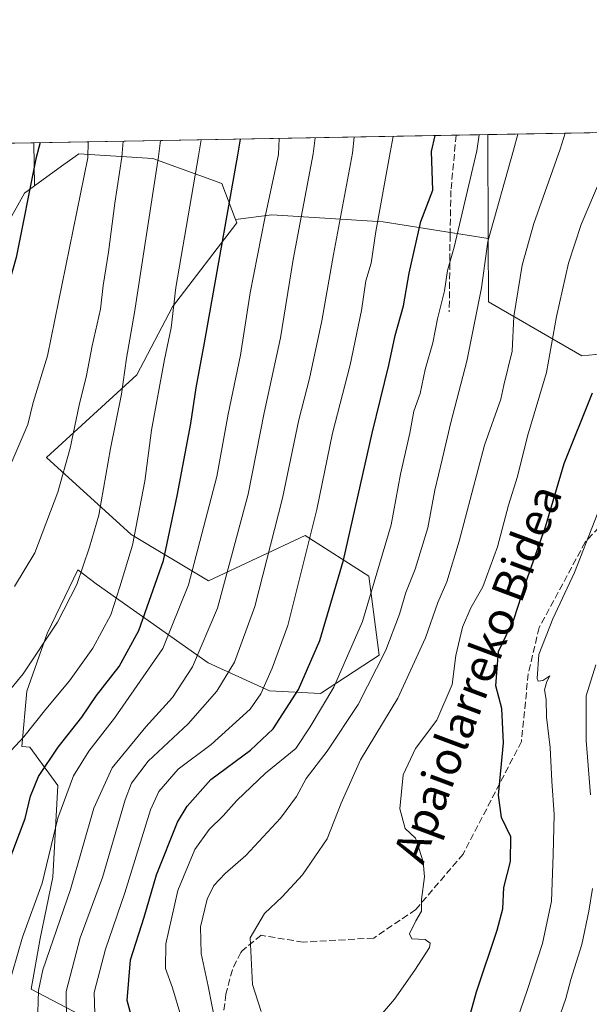
# Model space of a CAD drawing. Units: metres. Extents: x 620238 to 623667, y 4778075 to 4780450.
# Drawn here: x 621945 to 622084, y 4780209 to 4780450 of the extents above; entities that cross this region are included whole.
import ezdxf
from ezdxf.enums import TextEntityAlignment as Align

# ---------------------------------------------------------------- set-up
doc = ezdxf.new("R2010")
doc.units = ezdxf.units.M
doc.header["$MEASUREMENT"] = 0
doc.linetypes.add('DGN Style 3', pattern=[2.307223458686699, 1.648016756204785, -0.6592067024819142])
for name, color, linetype, lineweight in [('Arbolado forestal CxS', 92, 'Continuous', 0), ('Comarca CxS', 21, 'Continuous', 0), ('Comunidad Autónoma CxS', 142, 'Continuous', 0), ('Curva de nivel maestra', 30, 'Continuous', 30), ('Curva de nivel normal', 30, 'Continuous', 0), ('Municipio CxS', 4, 'Continuous', 0), ('Prado CxS', 92, 'Continuous', 0), ('Provincia CxS', 1, 'Continuous', 0), ('Senda', 7, 'DGN Style 3', 0), ('Texto cartográfico', 7, 'Continuous', 0)]:
    doc.layers.add(name, color=color, linetype=linetype, lineweight=lineweight)
doc.styles.add('Style-Arial', font='txt')

msp = doc.modelspace()

# ---------------------------------------------------------------- linework, layer by layer
at = {"layer": 'Arbolado forestal CxS', "color": 92, "linetype": 'Continuous', "lineweight": 0, "extrusion": (0.4500937856621135, 0.008060718863430185, 0.8929449081100985), "elevation": 318781.7965657592, "flags": 128}
msp.add_lwpolyline([(4768516.456743753, -631553.5220965934), (4768516.456743752, -631668.937753653)], dxfattribs=at)
at = {"layer": 'Arbolado forestal CxS', "color": 92, "linetype": 'Continuous', "lineweight": 0, "extrusion": (0.001266791663669867, -0.07215977443305889, 0.9973922809971266), "elevation": -343816.3478612796, "flags": 128}
msp.add_lwpolyline([(705761.5325142295, 4756355.943624579), (705761.5325142295, 4756345.399207466)], dxfattribs=at)
at = {"layer": 'Arbolado forestal CxS', "color": 92, "linetype": 'Continuous', "lineweight": 0, "extrusion": (0.448035408573423, 0.00802420235153805, 0.8939798011370657), "elevation": 317327.1253005431, "flags": 128}
msp.add_lwpolyline([(4768515.90906112, -632405.0913457277), (4768515.90906112, -632413.7118264862)], dxfattribs=at)
at = {"layer": 'Arbolado forestal CxS', "color": 92, "linetype": 'Continuous', "lineweight": 0, "extrusion": (0.0006344966630973555, -0.1518256451403237, 0.9884070876373302), "elevation": -725104.4428979806, "flags": 128}
msp.add_lwpolyline([(642031.3047728701, 4722436.546316785), (642031.3047728701, 4722410.90857946)], dxfattribs=at)
at = {"layer": 'Arbolado forestal CxS', "color": 92, "linetype": 'Continuous', "lineweight": 0}
msp.add_polyline3d([(622059.0910999998, 4780396.201300001, 290.9731999999931), (622033.4729000004, 4780400.267700001, 305.2059000000008), (622006.2896999996, 4780401.966700001, 319.7507000000041), (621997.4436999997, 4780400.812899999, 324.3322999999946), (621994.1262999997, 4780409.659499999, 327.4833000000072), (621977.2669000002, 4780415.6801, 336.511599999998), (621959.2027000004, 4780416.884500001, 346.5433000000049), (621958.3249000004, 4780416.246099999, 346.9581999999937), (621955.0173000004, 4780413.840299999, 348.0396000000038), (621948.4210999999, 4780409.0429, 349.9238000000041), (621948.2364999996, 4780419.5581, 350.6848000000027), (622058.9852, 4780421.5415, 294.8656999999948)], close=True, dxfattribs=at)
for points in [[(621932.3324999996, 4780382.860099999, 352.2902999999933), (621945.9556999998, 4780407.2499, 350.553700000004), (621948.4210999999, 4780409.0429, 349.9238000000041), (621955.0173000004, 4780413.840299999, 348.0396000000038), (621958.3249000004, 4780416.246099999, 346.9581999999937), (621959.2027000004, 4780416.884500001, 346.5433000000049), (621977.2669000002, 4780415.6801, 336.511599999998), (621994.1262999997, 4780409.659499999, 327.4833000000072), (621997.4436999997, 4780400.812899999, 324.3322999999946), (621997.7390999999, 4780400.0251, 324.084600000002), (621982.0840999996, 4780379.5525, 330.4970999999932), (621973.3788999999, 4780362.9475, 334.1270999999979), (621951.3519000001, 4780342.7269, 342.9986000000063), (621972.0261000004, 4780323.9321, 330.9885999999969), (621990.8208999997, 4780312.655300001, 318.5593999999983), (622014.4124999996, 4780323.766100001, 306.8043999999936), (622029.9634999996, 4780313.8081, 297.1889999999985), (622032.4617, 4780294.497099999, 291.6114999999991), (622018.1573000001, 4780285.162699999, 297.7477999999974), (622005.7187000001, 4780285.7849, 304.4698000000063), (621990.7931000004, 4780292.630100001, 314.1445999999996), (621963.4281000001, 4780311.9199, 333.8758999999991), (621958.9555000003, 4780315.3103, 336.2513000000035), (621951.4814999999, 4780299.828299999, 335.8248000000021), (621946.5425000006, 4780285.717499999, 333.8696000000054), (621945.2883000001, 4780272.235900001, 330.1174000000028), (621947.2588999998, 4780272.0953, 329.1698000000033), (621954.0997000001, 4780262.7611, 322.2880000000005), (621952.8554999996, 4780240.358899999, 319.3521000000038), (621949.7452999996, 4780225.4233, 317.9860999999946), (621947.5925000003, 4780213.043099999, 316.8331000000035), (621985.1821, 4780193.308499999, 296.4660000000004)], [(621997.4436999997, 4780400.812899999, 324.3322999999946), (621994.1262999997, 4780409.659499999, 327.4833000000072), (621977.2669000002, 4780415.6801, 336.511599999998), (621959.2027000004, 4780416.884500001, 346.5433000000049), (621958.3249000004, 4780416.246099999, 346.9581999999937), (621955.0173000004, 4780413.840299999, 348.0396000000038), (621948.4210999999, 4780409.0429, 349.9238000000041)], [(621997.4436999997, 4780400.812899999, 324.3322999999946), (621994.1262999997, 4780409.659499999, 327.4833000000072), (621977.2669000002, 4780415.6801, 336.511599999998), (621959.2027000004, 4780416.884500001, 346.5433000000049), (621958.3249000004, 4780416.246099999, 346.9581999999937), (621955.0173000004, 4780413.840299999, 348.0396000000038), (621948.4210999999, 4780409.0429, 349.9238000000041)], [(621948.4210999999, 4780409.0429, 349.9238000000041), (621945.9556999998, 4780407.2499, 350.553700000004), (621932.3324999996, 4780382.860099999, 352.2902999999933), (621923.4184999998, 4780379.931700001, 353.3267000000051), (621914.9959000006, 4780370.854699999, 353.4318999999959), (621916.8384999996, 4780358.7183, 352.2752999999939), (621914.2664999999, 4780353.0189, 351.7335000000021), (621907.3465, 4780350.846899999, 351.6006000000052)], [(621985.1821, 4780193.308499999, 296.4660000000004), (621947.5925000003, 4780213.043099999, 316.8331000000035), (621949.7452999996, 4780225.4233, 317.9860999999946), (621952.8554999996, 4780240.358899999, 319.3521000000038), (621954.0997000001, 4780262.7611, 322.2880000000005), (621947.2588999998, 4780272.0953, 329.1698000000033), (621945.2883000001, 4780272.235900001, 330.1174000000028), (621946.5425000006, 4780285.717499999, 333.8696000000054), (621951.4814999999, 4780299.828299999, 335.8248000000021), (621958.9555000003, 4780315.3103, 336.2513000000035), (621963.4281000001, 4780311.9199, 333.8758999999991), (621990.7931000004, 4780292.630100001, 314.1445999999996), (622005.7187000001, 4780285.7849, 304.4698000000063), (622018.1573000001, 4780285.162699999, 297.7477999999974), (622032.4617, 4780294.497099999, 291.6114999999991), (622029.9634999996, 4780313.8081, 297.1889999999985), (622014.4124999996, 4780323.766100001, 306.8043999999936), (621990.8208999997, 4780312.655300001, 318.5593999999983), (621972.0261000004, 4780323.9321, 330.9885999999969), (621951.3519000001, 4780342.7269, 342.9986000000063), (621973.3788999999, 4780362.9475, 334.1270999999979), (621982.0840999996, 4780379.5525, 330.4970999999932), (621997.7390999999, 4780400.0251, 324.084600000002), (621997.4436999997, 4780400.812899999, 324.3322999999946), (622006.2896999996, 4780401.966700001, 319.7507000000041), (622033.4729000004, 4780400.267700001, 305.2059000000008), (622059.0910999998, 4780396.201300001, 290.9731999999931), (622059.1557, 4780380.7567, 289.401199999993), (622081.9228999997, 4780367.531500001, 276.7551999999997), (622104.1486999998, 4780369.7215, 268.2115999999951)], [(621985.1821, 4780193.308499999, 296.4660000000004), (621947.5925000003, 4780213.043099999, 316.8331000000035), (621949.7452999996, 4780225.4233, 317.9860999999946), (621952.8554999996, 4780240.358899999, 319.3521000000038), (621954.0997000001, 4780262.7611, 322.2880000000005), (621947.2588999998, 4780272.0953, 329.1698000000033), (621945.2883000001, 4780272.235900001, 330.1174000000028), (621946.5425000006, 4780285.717499999, 333.8696000000054), (621951.4814999999, 4780299.828299999, 335.8248000000021), (621958.9555000003, 4780315.3103, 336.2513000000035), (621963.4281000001, 4780311.9199, 333.8758999999991), (621990.7931000004, 4780292.630100001, 314.1445999999996), (622005.7187000001, 4780285.7849, 304.4698000000063), (622018.1573000001, 4780285.162699999, 297.7477999999974), (622032.4617, 4780294.497099999, 291.6114999999991), (622029.9634999996, 4780313.8081, 297.1889999999985), (622014.4124999996, 4780323.766100001, 306.8043999999936), (621990.8208999997, 4780312.655300001, 318.5593999999983), (621972.0261000004, 4780323.9321, 330.9885999999969), (621951.3519000001, 4780342.7269, 342.9986000000063), (621973.3788999999, 4780362.9475, 334.1270999999979), (621982.0840999996, 4780379.5525, 330.4970999999932), (621997.7390999999, 4780400.0251, 324.084600000002), (621997.4436999997, 4780400.812899999, 324.3322999999946)], [(621985.1821, 4780193.308499999, 296.4660000000004), (621947.5925000003, 4780213.043099999, 316.8331000000035), (621949.7452999996, 4780225.4233, 317.9860999999946), (621952.8554999996, 4780240.358899999, 319.3521000000038), (621954.0997000001, 4780262.7611, 322.2880000000005), (621947.2588999998, 4780272.0953, 329.1698000000033), (621945.2883000001, 4780272.235900001, 330.1174000000028), (621946.5425000006, 4780285.717499999, 333.8696000000054), (621951.4814999999, 4780299.828299999, 335.8248000000021), (621958.9555000003, 4780315.3103, 336.2513000000035), (621963.4281000001, 4780311.9199, 333.8758999999991), (621990.7931000004, 4780292.630100001, 314.1445999999996), (622005.7187000001, 4780285.7849, 304.4698000000063), (622018.1573000001, 4780285.162699999, 297.7477999999974), (622032.4617, 4780294.497099999, 291.6114999999991), (622029.9634999996, 4780313.8081, 297.1889999999985), (622014.4124999996, 4780323.766100001, 306.8043999999936), (621990.8208999997, 4780312.655300001, 318.5593999999983), (621972.0261000004, 4780323.9321, 330.9885999999969), (621951.3519000001, 4780342.7269, 342.9986000000063), (621973.3788999999, 4780362.9475, 334.1270999999979), (621982.0840999996, 4780379.5525, 330.4970999999932), (621997.7390999999, 4780400.0251, 324.084600000002), (621997.4436999997, 4780400.812899999, 324.3322999999946)], [(622059.0910999998, 4780396.201300001, 290.9731999999931), (622033.4729000004, 4780400.267700001, 305.2059000000008), (622006.2896999996, 4780401.966700001, 319.7507000000041), (621997.4436999997, 4780400.812899999, 324.3322999999946)], [(622059.0910999998, 4780396.201300001, 290.9731999999931), (622033.4729000004, 4780400.267700001, 305.2059000000008), (622006.2896999996, 4780401.966700001, 319.7507000000041), (621997.4436999997, 4780400.812899999, 324.3322999999946)], [(622059.0910999998, 4780396.201300001, 290.9731999999931), (622059.1557, 4780380.7567, 289.401199999993), (622081.9228999997, 4780367.531500001, 276.7551999999997), (622104.1486999998, 4780369.7215, 268.2115999999951), (622115.5188999996, 4780367.531500001, 264.2544000000053), (622125.4671, 4780365.149499999, 260.7167000000045), (622131.0713000001, 4780355.710300001, 256.4853000000003), (622109.9197000006, 4780300.962900001, 256.1000000000058), (622113.6520999996, 4780284.164899999, 251.9015999999974), (622124.8501000004, 4780263.012499999, 244.8977000000014), (622130.4490999999, 4780207.641899999, 239.6806999999972), (622120.4845000004, 4780194.949899999, 245.2492000000057), (622078.9663000006, 4780173.445900001, 257.6472000000067)]]:
    msp.add_polyline3d(points, dxfattribs=at)
at = {"layer": 'Comarca CxS', "color": 21, "linetype": 'Continuous', "lineweight": 0, "flags": 128}
msp.add_lwpolyline([(620444.6142999991, 4778078.314300001), (620278.930000924, 4778075.349982186), (620238.0400009258, 4780388.929982164), (623625.1400009498, 4780449.589982165), (623667.1700009502, 4778135.969982189), (620491.1139999991, 4778079.1462)], close=True, dxfattribs=at)
at = {"layer": 'Comunidad Autónoma CxS', "color": 142, "linetype": 'Continuous', "lineweight": 0, "flags": 128}
msp.add_lwpolyline([(620444.6142999991, 4778078.314300001), (620278.930000924, 4778075.349982186), (620238.0400009258, 4780388.929982164), (623625.1400009498, 4780449.589982165), (623667.1700009502, 4778135.969982189), (620491.1139999991, 4778079.1462)], close=True, dxfattribs=at)
at = {"layer": 'Curva de nivel maestra', "color": 30, "linetype": 'Continuous', "lineweight": 30, "flags": 128}
for points, elevation in [([(621949.7973999997, 4780419.586100001), (621948.75, 4780415.670100001), (621943.9199999999, 4780391.5601), (621938.1799999997, 4780371.390100001), (621932.9800000006, 4780359.390100001), (621928.7199999997, 4780352.390100001), (621923.4400000004, 4780346.380100001), (621916.9500000002, 4780342.3201), (621911.1100000005, 4780340.460100001), (621905.8799999999, 4780341.1601), (621898.5199999996, 4780344.5701), (621894.0499999998, 4780348.090100001), (621888.0599999996, 4780350.360099999), (621882.0899999999, 4780351.040100001), (621875.5800000001, 4780355.190099999), (621867.9199999999, 4780357.870100001), (621848.0300000003, 4780362.300100001), (621835.3499999996, 4780366.600099999), (621827.6500000004, 4780373.440099999), (621820.5599999996, 4780382.9101), (621812.6399999997, 4780392.600099999), (621800.6799999997, 4780413.020099999), (621799.4895000001, 4780416.894200001)], 350), ([(621941.7699999996, 4780243.0601), (621946.0999999996, 4780254.710100001), (621947.3899999997, 4780260.120100001), (621949.3600000005, 4780264.940099999), (621954.1699999999, 4780272.110099999), (621959.9500000002, 4780279.360099999), (621963.5300000003, 4780284.720100001), (621969.0499999998, 4780291.7301), (621973.8600000005, 4780300.540100001), (621979.8499999996, 4780317.610099999), (621983.2000000002, 4780333.420100001), (621986.5599999996, 4780351.030099999), (621987.8200000003, 4780359.7301), (621989.8700000001, 4780370.7301), (621998.04, 4780416.550100001), (621998.6299000002, 4780420.4606)], 325), ([(621973.3799999999, 4780201.6601), (621971.0300000003, 4780210.2501), (621971.8099999996, 4780220.1601), (621975.1600000003, 4780230.5701), (621978.1399999997, 4780240.9301), (621983.2599999999, 4780253.790100001), (621985.6100000005, 4780257.670100001), (621991.4000000004, 4780264.220100001), (622001.1299999999, 4780271.380100001), (622006.6600000003, 4780276.5801), (622012.7800000003, 4780286.120100001), (622017.9800000006, 4780298.100099999), (622023.7699999996, 4780317.700099999), (622030.8200000003, 4780348.6801), (622034.8600000005, 4780365.2601), (622036.3799999999, 4780372.5001), (622038.4000000004, 4780379.7301), (622039.79, 4780387.7301), (622042.6900000004, 4780400.380100001), (622045.5899999999, 4780408.020099999), (622045.2699999996, 4780417.4001), (622046.1142999995, 4780421.311000001)], 300), ([(622052.3200000003, 4780198.3301), (622056.2100000001, 4780212.4001), (622061.2800000003, 4780227.4001), (622062.6299999999, 4780232.670100001), (622062.8799999999, 4780237.840100001), (622064.5499999998, 4780244.170100001), (622064.5999999996, 4780250.220100001), (622062.3499999996, 4780254.920100001), (622061.6200000001, 4780260.360099999), (622062.8499999996, 4780273.110099999), (622062.4199999999, 4780281.4901), (622060.9600000001, 4780287.0101), (622061.6200000001, 4780295.4001), (622065.3600000005, 4780303.2601), (622068.2000000002, 4780312.020099999), (622073.04, 4780325.8301), (622077.6600000003, 4780341.280099999), (622084.54, 4780358.520099999)], 275)]:
    msp.add_lwpolyline(points, dxfattribs=dict(at, elevation=elevation))
at = {"layer": 'Curva de nivel normal', "color": 30, "linetype": 'Continuous', "lineweight": 0, "flags": 128}
for points, elevation in [([(622003.7199999997, 4780207.619999999), (622001.5599999996, 4780214.140000001), (622001.0199999996, 4780225.539999999), (622004.5099999999, 4780231.470000001), (622008.8300000001, 4780235.529999999), (622013.75, 4780240.939999999), (622019.79, 4780249.74), (622023.2100000001, 4780258.380000001), (622027.9699999997, 4780268.970000001), (622037.04, 4780284.039999999), (622043.8200000003, 4780298.730000001), (622046.8300000001, 4780307.390000001), (622049.0199999996, 4780312.390000001), (622052.0499999998, 4780322.32), (622058.1900000004, 4780345.77), (622062.1799999997, 4780356.99), (622062.9100000003, 4780360.390000001), (622064.9000000004, 4780368.730000001), (622065.3600000005, 4780377.180000001), (622067.3899999997, 4780389.66), (622070.2100000001, 4780399.83), (622076.6299999999, 4780417.960000001), (622077.8810999999, 4780421.879899999)], 285), ([(621937.4100000003, 4780265.65), (621945.7800000003, 4780274.57), (621951.1500000004, 4780281.32), (621956.9299999997, 4780288.24), (621962.6399999997, 4780296.210000001), (621967.04, 4780304.33), (621969.2400000002, 4780311.210000001), (621972.3300000001, 4780321.390000001), (621975.3399999999, 4780336.99), (621976.9199999999, 4780349.430000001), (621980.0899999999, 4780366.699999999), (621981.7699999996, 4780374.41), (621982.8600000005, 4780384.24), (621988.4000000004, 4780416.380000001), (621989.0314999997, 4780420.288799999)], 330), ([(621940.3899999997, 4780283.529999999), (621945.6299999999, 4780289.980000001), (621954.0199999996, 4780302.58), (621958.7300000006, 4780311.789999999), (621961.7999999998, 4780320.91), (621964.0800000001, 4780328.730000001), (621966.9400000004, 4780344.930000001), (621969.5899999999, 4780358.220000001), (621970.8799999999, 4780366.980000001), (621972.8399999999, 4780378.16), (621978.6699999999, 4780416.210000001), (621979.1841000002, 4780420.112400001)], 335), ([(622008.1294, 4780420.630799999), (622007.9699999997, 4780416.730000001), (622004.5800000001, 4780401.189999999), (622001.0300000003, 4780382.91), (621998.6399999997, 4780367.76), (621995.6699999999, 4780353.350000001), (621992.8799999999, 4780338.130000001), (621986, 4780311.730000001), (621979.7400000002, 4780296.180000001), (621967.9000000004, 4780279.189999999), (621961.6299999999, 4780271.07), (621957.9400000004, 4780265.07), (621954.1200000001, 4780254.74), (621950.2400000002, 4780238.880000001), (621945.4600000001, 4780225.689999999), (621941.8300000001, 4780213.02), (621941.5899999999, 4780208.850000001)], 320), ([(621942.8700000001, 4780341.730000001), (621946.75, 4780350.84), (621948.0999999996, 4780356.189999999), (621951.54, 4780367.539999999), (621961.4100000003, 4780415.9), (621961.4967999998, 4780419.795700001)], 345), ([(621943.54, 4780311.279999999), (621948.5099999999, 4780319.460000001), (621954.0999999996, 4780334.300000001), (621957.1399999997, 4780345.060000001), (621959.29, 4780355.57), (621961.1200000001, 4780362.730000001), (621962.4800000006, 4780370.039999999), (621964.5300000003, 4780378.960000001), (621965.1699999999, 4780384.74), (621966.4299999997, 4780392.880000001), (621967.9800000006, 4780404.84), (621969.7400000002, 4780416.050000001), (621970.0614999998, 4780419.948999999)], 340), ([(621949.1699999999, 4780204.76), (621949.3799999999, 4780212.689999999), (621950.4400000004, 4780217.730000001), (621957.1500000004, 4780237.33), (621962.9100000003, 4780257.210000001), (621967.3300000001, 4780267.07), (621975.5300000003, 4780277.060000001), (621982.04, 4780284.220000001), (621986.9800000006, 4780291.689999999), (621993.0300000003, 4780306.029999999), (622000.5, 4780333.83), (622004.4100000003, 4780353.67), (622008.4000000004, 4780371.930000001), (622011.5199999996, 4780391.039999999), (622016.3799999999, 4780416.880000001), (622016.9128000002, 4780420.788100001)], 315), ([(621956.2199999997, 4780205.180000001), (621956.0899999999, 4780212.5), (621959.5300000003, 4780225.560000001), (621965.0300000003, 4780240.300000001), (621970.4900000002, 4780259.230000001), (621972.0800000001, 4780263.26), (621976.1100000005, 4780268.640000001), (621985.8799999999, 4780277.810000001), (621992.9000000004, 4780285.76), (621997.2000000002, 4780292.859999999), (622002.1799999997, 4780306.41), (622008.9100000003, 4780332.800000001), (622012.9000000004, 4780351.960000001), (622015.4800000006, 4780362.039999999), (622018.5099999999, 4780376.119999999), (622021.3600000005, 4780392.310000001), (622026.0099999999, 4780417.060000001), (622026.3918000003, 4780420.957900001)], 310), ([(622035.8910999997, 4780421.128000001), (622035.1799999997, 4780417.220000001), (622031.6600000003, 4780397.91), (622030.5199999996, 4780390.16), (622029.2199999997, 4780385.84), (622028.2000000002, 4780378.630000001), (622025.4400000004, 4780365.359999999), (622021.1100000005, 4780348.730000001), (622017.3099999996, 4780330.060000001), (622010.1799999997, 4780301.730000001), (622006.3499999996, 4780291.390000001), (622003.6399999997, 4780285.060000001), (622001.0499999998, 4780281.390000001), (621991.4699999997, 4780272.699999999), (621983.4500000002, 4780266.699999999), (621978.7699999996, 4780261.279999999), (621976.6699999999, 4780256.779999999), (621970.4500000002, 4780236.5), (621965.7000000002, 4780222.77), (621962.9299999997, 4780212.220000001), (621963.1799999997, 4780204.480000001)], 305), ([(621984.1200000001, 4780206.539999999), (621982.0999999996, 4780213.359999999), (621980.3799999999, 4780218.07), (621980.4199999999, 4780224.07), (621983.3399999999, 4780237.07), (621987.5099999999, 4780247.07), (621991.0099999999, 4780251.970000001), (621994.4600000001, 4780255.359999999), (621997.7400000002, 4780259.08), (622004.7199999997, 4780265.76), (622012.1500000004, 4780271.74), (622015.6600000003, 4780277.060000001), (622021.4400000004, 4780286.730000001), (622028.3899999997, 4780302.710000001), (622035.4000000004, 4780326.310000001), (622037.7300000006, 4780338.710000001), (622039.9699999997, 4780348.730000001), (622040.9400000004, 4780354.050000001), (622042.5, 4780358.359999999), (622043.7300000006, 4780364.230000001), (622045.5499999998, 4780370.779999999), (622046.7000000002, 4780376.58), (622048.4000000004, 4780383.41), (622049.1799999997, 4780388.4), (622050.75, 4780394.060000001), (622056.3300000001, 4780417.600000001), (622056.8655000003, 4780421.503599999)], 295), ([(622066.3103, 4780421.672700001), (622065.2999999998, 4780417.76), (622058.9800000006, 4780395.5), (622057.4500000002, 4780384.16), (622053.9199999999, 4780366.230000001), (622049.9699999997, 4780351.27), (622047.8899999997, 4780342.24), (622046.0499999998, 4780334.789999999), (622044.3499999996, 4780325.630000001), (622041.2400000002, 4780315.480000001), (622038.9800000006, 4780309.779999999), (622037.4800000006, 4780304.51), (622034.0899999999, 4780295.720000001), (622027.4000000004, 4780282.52), (622019.8300000001, 4780271.07), (622014.6799999997, 4780264.4), (622012.29, 4780260.07), (622008.4400000004, 4780254.74), (621999.9600000001, 4780245.619999999), (621994.9600000001, 4780241.279999999), (621992.1399999997, 4780238.289999999), (621990.5199999996, 4780235.02), (621988.9000000004, 4780228.210000001), (621989.04, 4780221.699999999), (621990.7599999999, 4780213.779999999), (621992.5999999996, 4780204.640000001)], 290), ([(622027, 4780199.75), (622036.25, 4780210.619999999), (622041.1699999999, 4780217.65), (622044.7599999999, 4780223.189999999), (622044.9600000001, 4780224.25), (622043.7000000002, 4780225.130000001), (622040.4600000001, 4780225.300000001), (622039.8600000005, 4780226.57), (622041.4199999999, 4780229.74), (622042.7800000003, 4780232.07), (622042.8200000003, 4780234.91), (622043.5300000003, 4780240.439999999), (622043.25, 4780244.119999999), (622042.2300000006, 4780247.220000001), (622041.3799999999, 4780249.890000001), (622038.8499999996, 4780252.210000001), (622037.5499999998, 4780257.02), (622038.3399999999, 4780265.32), (622041.3399999999, 4780271.720000001), (622046.5700000003, 4780278.640000001), (622050.2699999996, 4780287.4), (622051.2000000002, 4780294.439999999), (622052.8200000003, 4780301.4), (622054.8399999999, 4780306.060000001), (622057.7599999999, 4780311.210000001), (622061.3899999997, 4780320.99), (622064.0800000001, 4780331.140000001), (622066.25, 4780338.130000001), (622068.7100000001, 4780347.930000001), (622073.3399999999, 4780363.470000001), (622075.7699999996, 4780377.17), (622078.7199999997, 4780390.199999999), (622081.7999999998, 4780399.640000001), (622089.6500000004, 4780418.199999999)], 280), ([(622061.1200000001, 4780191.01), (622068.5599999996, 4780212.720000001), (622072.3099999996, 4780224.15), (622074.54, 4780234.5), (622074.9199999999, 4780245.779999999), (622075.1900000004, 4780255.680000001), (622074.6100000005, 4780263.82), (622074.25, 4780272.01), (622073.2800000003, 4780279.4), (622073.2199999997, 4780283.730000001), (622072.8600000005, 4780286.060000001), (622073.3899999997, 4780288.07), (622074.1399999997, 4780289.449999999), (622072.3899999997, 4780288.359999999), (622071.3200000003, 4780288.199999999), (622071, 4780288.859999999), (622071.4199999999, 4780294.680000001), (622074.8399999999, 4780303.390000001), (622080.1799999997, 4780314.730000001), (622090.0800000001, 4780340.08)], 270), ([(622084.0199999996, 4780260.41), (622083, 4780273.699999999), (622082.9699999997, 4780284.58), (622085.3799999999, 4780292.180000001)], 265), ([(622069.9400000004, 4780023.230000001), (622070.9199999999, 4780034.4), (622072.5599999996, 4780059.310000001), (622072.1299999999, 4780068.42), (622072.0199999996, 4780076.310000001), (622071.0099999999, 4780087.67), (622070.5, 4780103.880000001), (622068.9199999999, 4780114.9), (622065.1699999999, 4780129.57), (622063.8799999999, 4780137.960000001), (622062.6399999997, 4780144.619999999), (622061.2100000001, 4780153.710000001), (622059.4299999997, 4780162.029999999), (622059.3099999996, 4780167.470000001), (622060.3799999999, 4780170.58), (622067.6799999997, 4780181.029999999), (622071.7199999997, 4780189.4), (622074.7999999998, 4780201.4), (622078.0599999996, 4780210.74), (622079.2800000003, 4780215.4), (622081.9699999997, 4780223.890000001), (622083.6799999997, 4780232.039999999), (622084.5199999996, 4780237.600000001)], 265)]:
    msp.add_lwpolyline(points, dxfattribs=dict(at, elevation=elevation))
at = {"layer": 'Municipio CxS', "color": 4, "linetype": 'Continuous', "lineweight": 0, "flags": 128}
msp.add_lwpolyline([(620444.6142999991, 4778078.314300001), (620278.930000924, 4778075.349982186), (620238.0400009258, 4780388.929982164), (623625.1400009498, 4780449.589982165), (623667.1700009502, 4778135.969982189), (620491.1139999991, 4778079.1462)], close=True, dxfattribs=at)
at = {"layer": 'Prado CxS', "color": 92, "linetype": 'Continuous', "lineweight": 0, "extrusion": (0.3907809953560261, 0.006998777899052815, 0.9204570770961965), "elevation": 276817.3492207016, "flags": 128}
msp.add_lwpolyline([(4768515.931145085, -651164.7655644452), (4768515.931145085, -651207.0589455275)], dxfattribs=at)
at = {"layer": 'Prado CxS', "color": 92, "linetype": 'Continuous', "lineweight": 0, "extrusion": (0.253300034246058, 0.004536509969792477, 0.9673771305588321), "elevation": 179565.1750453915, "flags": 128}
msp.add_lwpolyline([(4768515.99409588, -684271.1046882679), (4768515.994095879, -684282.4309398899)], dxfattribs=at)
at = {"layer": 'Prado CxS', "color": 92, "linetype": 'Continuous', "lineweight": 0, "extrusion": (0.001266791663669867, -0.07215977443305889, 0.9973922809971266), "elevation": -343816.3478612796, "flags": 128}
msp.add_lwpolyline([(705761.5325142295, 4756355.943624579), (705761.5325142295, 4756345.399207466)], dxfattribs=at)
at = {"layer": 'Prado CxS', "color": 92, "linetype": 'Continuous', "lineweight": 0, "extrusion": (0.0006344966630973555, -0.1518256451403237, 0.9884070876373302), "elevation": -725104.4428979806, "flags": 128}
msp.add_lwpolyline([(642031.3047728701, 4722436.546316785), (642031.3047728701, 4722410.90857946)], dxfattribs=at)
at = {"layer": 'Prado CxS', "color": 92, "linetype": 'Continuous', "lineweight": 0}
for points in [[(622104.1486999998, 4780369.7215, 268.2115999999951), (622081.9228999997, 4780367.531500001, 276.7551999999997), (622059.1557, 4780380.7567, 289.401199999993), (622059.0910999998, 4780396.201300001, 290.9731999999931), (622058.9852, 4780421.5415, 294.8656999999948), (622176.5965, 4780423.647800001, 258.6965000000055)], [(621948.4210999999, 4780409.0429, 349.9238000000041), (621945.9556999998, 4780407.2499, 350.553700000004), (621932.3324999996, 4780382.860099999, 352.2902999999933), (621923.4184999998, 4780379.931700001, 353.3267000000051), (621914.9959000006, 4780370.854699999, 353.4318999999959), (621916.8384999996, 4780358.7183, 352.2752999999939), (621914.2664999999, 4780353.0189, 351.7335000000021), (621907.3465, 4780350.846899999, 351.6006000000052)], [(622059.0910999998, 4780396.201300001, 290.9731999999931), (622059.1557, 4780380.7567, 289.401199999993), (622081.9228999997, 4780367.531500001, 276.7551999999997), (622104.1486999998, 4780369.7215, 268.2115999999951), (622115.5188999996, 4780367.531500001, 264.2544000000053), (622125.4671, 4780365.149499999, 260.7167000000045), (622131.0713000001, 4780355.710300001, 256.4853000000003), (622109.9197000006, 4780300.962900001, 256.1000000000058), (622113.6520999996, 4780284.164899999, 251.9015999999974), (622124.8501000004, 4780263.012499999, 244.8977000000014), (622130.4490999999, 4780207.641899999, 239.6806999999972), (622120.4845000004, 4780194.949899999, 245.2492000000057), (622078.9663000006, 4780173.445900001, 257.6472000000067)]]:
    msp.add_polyline3d(points, dxfattribs=at)
msp.add_polyline3d([(621948.4210999999, 4780409.0429, 349.9238000000041), (621945.9556999998, 4780407.2499, 350.553700000004), (621932.3324999996, 4780382.860099999, 352.2902999999933), (621923.4184999998, 4780379.931700001, 353.3267000000051), (621914.9959000006, 4780370.854699999, 353.4318999999959), (621916.8384999996, 4780358.7183, 352.2752999999939), (621914.2664999999, 4780353.0189, 351.7335000000021), (621907.3465, 4780350.846899999, 351.6006000000052), (621903.7991000004, 4780352.747300001, 351.7513000000035), (621887.2802999998, 4780358.608899999, 352.108699999997), (621830.1261, 4780352.124299999, 347.2312999999995), (621793.4759000001, 4780347.426300001, 340.4863999999943), (621786.8979000002, 4780374.678099999, 341.3591000000015), (621783.1387, 4780409.4483, 344.9995000000054), (621781.8997, 4780416.5792, 345.4348999999929), (621948.2364999996, 4780419.5581, 350.6848000000027)], close=True, dxfattribs=at)
at = {"layer": 'Provincia CxS', "color": 1, "linetype": 'Continuous', "lineweight": 0, "flags": 128}
msp.add_lwpolyline([(620444.6142999991, 4778078.314300001), (620278.930000924, 4778075.349982186), (620238.0400009258, 4780388.929982164), (623625.1400009498, 4780449.589982165), (623667.1700009502, 4778135.969982189), (620491.1139999991, 4778079.1462)], close=True, dxfattribs=at)
at = {"layer": 'Senda', "color": 7, "linetype": 'DGN Style 3', "lineweight": 0}
for points in [[(622051.2799000005, 4780421.4035, 301.953800000003), (622050.0078999996, 4780407.926899999, 300.4523000000045), (622049.7960999999, 4780397.132099999, 298.3956999999937), (622049.5844999999, 4780378.293500001, 297.2920000000013)], [(622098.6293000003, 4780339.274900001, 288.6515000000072), (622082.7543000003, 4780322.076900001, 273.1235000000015), (622071.5094999997, 4780301.240900001, 274.097299999994), (622068.8636999996, 4780289.996099999, 273.9207000000025), (622067.2099000001, 4780273.4597, 274.2780000000057), (622052.9885, 4780246.009099999, 280.9548999999971), (622041.4130999995, 4780232.449100001, 283.8209999999963), (622031.1605000002, 4780225.503900001, 285.5681999999942), (622013.9625000004, 4780224.511700001, 291.8144000000029), (622003.7099000001, 4780226.165300001, 296.1989000000031), (621999.0871000001, 4780222.415300001, 295.4027999999962), (621998.7289000005, 4780221.977499999, 295.0673999999999), (621996.6700999998, 4780217.7601, 294.4385000000038), (621995.0800999999, 4780211.8201, 294.6717999999965), (621994.5201000003, 4780207.0101, 293.8430999999982)]]:
    msp.add_polyline3d(points, dxfattribs=at)

# ---------------------------------------------------------------- texts
at = {"layer": 'Texto cartográfico', "color": 7, "linetype": 'Continuous', "lineweight": 0, "style": 'Style-Arial'}
msp.add_text('Apaiolarreko Bidea', height=8, rotation=69.45200176335415, dxfattribs=at).set_placement((622056.5042999759, 4780290.031415661), align=Align.MIDDLE_CENTER)

doc.saveas('drawing.dxf')
